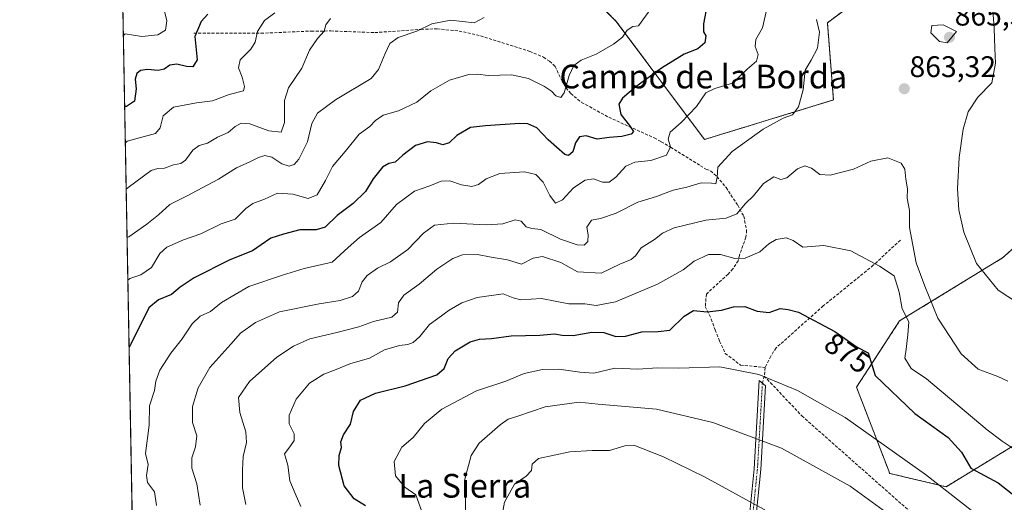
# Model space of a CAD drawing. Units: metres. Extents: x 628044 to 631502, y 4722676 to 4725053.
# Drawn here: x 628044 to 628375, y 4722940 to 4723103 of the extents above; entities that cross this region are included whole.
import ezdxf
from ezdxf.enums import TextEntityAlignment as Align

# ---------------------------------------------------------------- set-up
doc = ezdxf.new("R2010")
doc.units = ezdxf.units.M
doc.header["$MEASUREMENT"] = 0
for name, pattern in [('TRAZO_Y_PUNTO', [1, 0.5, -0.25, 0, -0.25]), ('TRAZOS', [0.75, 0.5, -0.25]), ('TRAZOSX2', [1.5, 1, -0.5])]:
    doc.linetypes.add(name, pattern=pattern)
for name, color, linetype, lineweight in [('Arbolado forestal', 92, 'TRAZOS', 0), ('Arbolado forestal CxS', 92, 'Continuous', 0), ('Camino', 19, 'Continuous', 0), ('Camino Cxs', 19, 'Continuous', 0), ('Camino eje', 39, 'TRAZO_Y_PUNTO', 13), ('Carátula', 7, 'Continuous', 5), ('Comarca CxS', 133, 'Continuous', 0), ('Comunidad Autónoma CxS', 142, 'Continuous', 0), ('Curva de nivel maestra', 36, 'Continuous', 30), ('Curva de nivel normal', 36, 'Continuous', 0), ('Entidad de ámbito territorial CxS', 92, 'Continuous', 0), ('Municipio CxS', 142, 'Continuous', 0), ('Provincia CxS', 1, 'Continuous', 0), ('Punto de cota en terreno', 7, 'Continuous', 0), ('Rótulo de curva de nivel directora', 19, 'Continuous', 0), ('Rótulo de punto de cota en terreno', 19, 'Continuous', 0), ('Senda', 19, 'TRAZOSX2', 0), ('Texto cartográfico', 19, 'Continuous', 0)]:
    doc.layers.add(name, color=color, linetype=linetype, lineweight=lineweight)
doc.styles.add('Arial', font='txt', dxfattribs={"height": 0.2})

# ---------------------------------------------------------------- blocks, each defined once
blk = doc.blocks.new('*U151')
at = {"layer": 'Arbolado forestal CxS', "color": 92, "linetype": 'Continuous', "lineweight": 0}
for points in [[(628081.75, 4722928.21, 853.67), (628071.89, 4723462.32, 780)], [(628403.94, 4723048.32, 849.6), (628374.87, 4723022.61, 857.57), (628340.21, 4723001.37, 870.69), (628325.68, 4722979.01, 876.6), (628336.86, 4722949.94, 882.64), (628355.86, 4722945.47, 880.23), (628381.58, 4722961.12, 869)], [(628209.99, 4723137.61, 828.06), (628244.68, 4723102.37, 843.75), (628274.41, 4723062.53, 857.66), (628317.89, 4723075.85, 861.4), (628315.88, 4723101.85, 860.87), (628332.66, 4723114.48, 862.89)]]:
    blk.add_polyline3d(points, dxfattribs=at)
blk = doc.blocks.new('*U163')
at = {"layer": 'Curva de nivel normal', "color": 36, "linetype": 'Continuous', "lineweight": 0}
blk.add_polyline3d([(628295.5, 4723106.54, 855), (628294.04, 4723100.18, 855), (628291.76, 4723096.24, 855), (628291.56, 4723093.84, 855), (628292.48, 4723091.14, 855), (628291.96, 4723088.96, 855), (628288.78, 4723086.23, 855), (628283.85, 4723081.5, 855), (628277.93, 4723079.78, 855), (628274.9, 4723078.25, 855), (628271.72, 4723073.68, 855), (628266.58, 4723068.27, 855), (628262.84, 4723065.04, 855), (628262.24, 4723062.63, 855), (628263.02, 4723060.01, 855), (628261.68, 4723057.2, 855), (628256.32, 4723055.48, 855), (628250.93, 4723054.94, 855), (628247.93, 4723053.56, 855), (628244.6, 4723049.81, 855), (628242.27, 4723048.2, 855), (628240.05, 4723048.16, 855), (628237.08, 4723049.25, 855), (628234.19, 4723048.85, 855), (628230.3, 4723046.29, 855), (628226.6, 4723042.22, 855), (628224.29, 4723041.06, 855), (628222.32, 4723043.6, 855), (628220.06, 4723048.19, 855), (628217.64, 4723050.74, 855), (628213.74, 4723051.61, 855), (628205.48, 4723051.12, 855), (628200.86, 4723049.32, 855), (628198.34, 4723047.35, 855), (628196, 4723046.65, 855), (628192.52, 4723047.21, 855), (628188.58, 4723048.55, 855), (628185.74, 4723048.44, 855), (628181.89, 4723046.92, 855), (628176.72, 4723045.09, 855), (628170.7, 4723040.65, 855), (628165.4, 4723034.52, 855), (628158.22, 4723029.52, 855), (628154.39, 4723026.16, 855), (628149.02, 4723021.12, 855), (628139.52, 4723019, 855), (628132.28, 4723016.75, 855), (628120.88, 4723012.92, 855), (628111.7, 4723007.59, 855), (628107.96, 4723004.53, 855), (628104.55, 4723002.95, 855), (628101.76, 4723000.33, 855), (628098.46, 4722995.3, 855), (628094.66, 4722990.5, 855), (628090.88, 4722984.74, 855), (628089.59, 4722981.07, 855), (628089.16, 4722977.92, 855), (628087.43, 4722972.77, 855), (628087.32, 4722966.26, 855), (628086.03, 4722956.67, 855), (628086.97, 4722952.97, 855), (628086.39, 4722949.3, 855), (628086.78, 4722946.84, 855), (628089.06, 4722943.76, 855), (628089.73, 4722939.12, 855)], dxfattribs=at)
blk = doc.blocks.new('*U168')
at = {"layer": 'Curva de nivel normal', "color": 36, "linetype": 'Continuous', "lineweight": 0}
blk.add_polyline3d([(628092.23, 4723106.66, 820), (628093.23, 4723102.54, 820), (628092.77, 4723099.35, 820), (628090.28, 4723097.8, 820), (628084.89, 4723097.29, 820), (628079.24, 4723098.12, 820), (628078.62, 4723097.55, 820)], dxfattribs=at)
blk = doc.blocks.new('*U175')
at = {"layer": 'Curva de nivel normal', "color": 36, "linetype": 'Continuous', "lineweight": 0}
blk.add_polyline3d([(628200.18, 4723103.65, 840), (628196.86, 4723101.83, 840), (628188.92, 4723102.72, 840), (628182.58, 4723101.53, 840), (628177.5, 4723099.06, 840), (628171.23, 4723096.87, 840), (628168.36, 4723094.94, 840), (628166.84, 4723091.55, 840), (628164.57, 4723086.11, 840), (628162.08, 4723083.09, 840), (628150.15, 4723075.94, 840), (628144.09, 4723071.37, 840), (628142.16, 4723067.98, 840), (628140.61, 4723061.8, 840), (628137.76, 4723055.95, 840), (628136.18, 4723054.1, 840), (628134.54, 4723053.58, 840), (628132, 4723054.32, 840), (628128.6, 4723056.52, 840), (628126.27, 4723057.12, 840), (628124.16, 4723056.5, 840), (628121.23, 4723054.98, 840), (628116.71, 4723053, 840), (628110.66, 4723049.18, 840), (628099.94, 4723043.42, 840), (628094.31, 4723040.57, 840), (628090.42, 4723037.16, 840), (628086.48, 4723034, 840), (628080.5, 4723029.76, 840), (628079.88, 4723029.49, 840)], dxfattribs=at)
blk = doc.blocks.new('*U178')
at = {"layer": 'Curva de nivel normal', "color": 36, "linetype": 'Continuous', "lineweight": 0}
blk.add_polyline3d([(628372.55, 4722931.13, 880), (628348.87, 4722949.63, 880), (628321.83, 4722968.83, 880), (628305.79, 4722977.95, 880), (628292.76, 4722983.27, 880), (628279.56, 4722985.93, 880), (628265.83, 4722985.45, 880), (628258.59, 4722985.5, 880), (628251.93, 4722985.13, 880), (628244.27, 4722985.46, 880), (628237.12, 4722983.77, 880), (628232.39, 4722984.11, 880), (628225.35, 4722985.07, 880), (628219.84, 4722984.94, 880), (628213.66, 4722983.68, 880), (628207.45, 4722981.01, 880), (628197.6, 4722977.77, 880), (628185.88, 4722971.59, 880), (628180.06, 4722966.73, 880), (628176.22, 4722962.07, 880), (628172.42, 4722958.83, 880), (628169.82, 4722953.98, 880), (628170.36, 4722949.12, 880), (628173.5, 4722945.3, 880), (628177.18, 4722942.74, 880), (628179.62, 4722935.89, 880)], dxfattribs=at)
blk = doc.blocks.new('*U180')
at = {"layer": 'Curva de nivel normal', "color": 36, "linetype": 'Continuous', "lineweight": 0}
for points in [[(628104.55, 4722939.29, 860), (628103.32, 4722946.48, 860), (628101.74, 4722951.7, 860), (628101.7, 4722955.15, 860), (628102.96, 4722958.89, 860), (628103.32, 4722962.66, 860), (628101.93, 4722967.1, 860), (628101.9, 4722972.49, 860), (628103.78, 4722978.85, 860), (628107.72, 4722985.62, 860), (628114.85, 4722993.56, 860), (628118.04, 4722997.25, 860), (628123.13, 4723000.88, 860), (628131.27, 4723004.44, 860), (628144.55, 4723007.17, 860), (628151.67, 4723008.26, 860), (628155.88, 4723009.6, 860), (628157.86, 4723011.41, 860), (628159.14, 4723014.54, 860), (628160.75, 4723016.68, 860), (628164.27, 4723019.16, 860), (628168.66, 4723021.28, 860), (628174.5, 4723025.42, 860), (628179.8, 4723030.99, 860), (628183.48, 4723033.6, 860), (628189.84, 4723034.32, 860), (628200.99, 4723033.78, 860), (628206.53, 4723034.12, 860), (628210.64, 4723035.48, 860), (628212.66, 4723034.98, 860), (628214.33, 4723033.08, 860), (628216.27, 4723032.52, 860), (628219.28, 4723032.14, 860), (628225.94, 4723028.96, 860), (628231.56, 4723026.99, 860), (628233.92, 4723026.91, 860), (628235.09, 4723028.12, 860), (628235.3, 4723030.35, 860), (628234.75, 4723032.99, 860), (628236.36, 4723035.28, 860), (628239.38, 4723035.89, 860), (628244.71, 4723037.64, 860), (628251.94, 4723041.45, 860), (628258.31, 4723043.32, 860), (628263.94, 4723045.41, 860), (628268.5, 4723046.46, 860), (628273.36, 4723047.93, 860), (628276.79, 4723047.83, 860), (628278.21, 4723047.57, 860), (628278.73, 4723049.81, 860), (628278.92, 4723053.24, 860), (628283.75, 4723058.54, 860), (628294.22, 4723065.98, 860), (628300.93, 4723069.71, 860), (628304.11, 4723070.88, 860), (628306.16, 4723073.56, 860), (628307.71, 4723079.3, 860), (628308.32, 4723085.96, 860), (628310.34, 4723089.29, 860), (628312.48, 4723093.29, 860), (628313.19, 4723098.68, 860), (628312.17, 4723103, 860)], [(628371.28, 4723110.72, 860), (628372.06, 4723100.1, 860), (628372.24, 4723093.19, 860), (628372.55, 4723088.27, 860), (628371.3, 4723081.63, 860), (628366.58, 4723076.77, 860), (628363.33, 4723071.84, 860), (628361.62, 4723066.07, 860), (628360.24, 4723056.5, 860), (628359.72, 4723045.94, 860), (628360.15, 4723038.83, 860), (628361.86, 4723031.28, 860), (628366.06, 4723020.77, 860), (628373.39, 4723011.76, 860), (628382.8, 4723005.5, 860)]]:
    blk.add_polyline3d(points, dxfattribs=at)
blk = doc.blocks.new('*U185')
at = {"layer": 'Curva de nivel normal', "color": 36, "linetype": 'Continuous', "lineweight": 0}
blk.add_polyline3d([(628148.42, 4723103.34, 835), (628146.79, 4723101.15, 835), (628146.27, 4723099.01, 835), (628144.05, 4723096.63, 835), (628141.31, 4723092.63, 835), (628138.7, 4723086.63, 835), (628134.26, 4723079.96, 835), (628132.91, 4723075.64, 835), (628132.88, 4723068.22, 835), (628131.74, 4723064.95, 835), (628127.6, 4723065.42, 835), (628121.27, 4723067.87, 835), (628118.27, 4723068.02, 835), (628116.27, 4723066.87, 835), (628113.94, 4723064.89, 835), (628110.37, 4723063.29, 835), (628106.93, 4723061.34, 835), (628104.14, 4723060.5, 835), (628102.05, 4723058.95, 835), (628099.61, 4723055.62, 835), (628097.98, 4723054.42, 835), (628095.46, 4723053.98, 835), (628092.47, 4723052.9, 835), (628090.22, 4723052.76, 835), (628087.93, 4723052.12, 835), (628080.2, 4723046.38, 835), (628079.58, 4723045.84, 835)], dxfattribs=at)
blk = doc.blocks.new('*U190')
at = {"layer": 'Curva de nivel normal', "color": 36, "linetype": 'Continuous', "lineweight": 0}
blk.add_polyline3d([(628376.62, 4722981.08, 865), (628373.35, 4722982.62, 865), (628366.71, 4722985.14, 865), (628360.89, 4722990.3, 865), (628353.07, 4723002.27, 865), (628348.71, 4723013.13, 865), (628345.76, 4723020.97, 865), (628343.54, 4723032.91, 865), (628343.55, 4723038.56, 865), (628342.79, 4723042.73, 865), (628342.87, 4723045.9, 865), (628342.34, 4723049.12, 865), (628341.99, 4723052.51, 865), (628340.76, 4723054.51, 865), (628336.28, 4723056.4, 865), (628330.53, 4723055.22, 865), (628324.71, 4723052.5, 865), (628316.82, 4723050.53, 865), (628313.3, 4723050.72, 865), (628310.47, 4723052.85, 865), (628308.26, 4723053.69, 865), (628305.83, 4723052.61, 865), (628302.2, 4723049.61, 865), (628300.12, 4723049.02, 865), (628297.77, 4723049.95, 865), (628294.31, 4723047.74, 865), (628290.94, 4723043.59, 865), (628288.21, 4723040.98, 865), (628285.38, 4723037.52, 865), (628281.79, 4723035.98, 865), (628274.93, 4723035.38, 865), (628264.26, 4723032.76, 865), (628260.26, 4723030.99, 865), (628257.59, 4723028.83, 865), (628253.08, 4723025.98, 865), (628251.19, 4723023.34, 865), (628249.74, 4723022.1, 865), (628245.9, 4723020.45, 865), (628239.66, 4723017.5, 865), (628231.6, 4723017.91, 865), (628226.06, 4723021.09, 865), (628219.9, 4723023.12, 865), (628216.69, 4723022.49, 865), (628212.73, 4723020.54, 865), (628208.02, 4723022.01, 865), (628202.6, 4723022.83, 865), (628197.94, 4723023.78, 865), (628192.95, 4723023.63, 865), (628189.64, 4723022.44, 865), (628184.28, 4723018.81, 865), (628178.27, 4723013.79, 865), (628173.08, 4723010.04, 865), (628171.34, 4723007.5, 865), (628170.99, 4723004.29, 865), (628169.08, 4723002.58, 865), (628162.94, 4723001.22, 865), (628157.94, 4722999.33, 865), (628150.6, 4722997.47, 865), (628141.44, 4722995.34, 865), (628135.94, 4722992.89, 865), (628130.28, 4722989.1, 865), (628121.1, 4722980.94, 865), (628117.47, 4722975.58, 865), (628117.91, 4722970.47, 865), (628119.93, 4722963.97, 865), (628120.11, 4722960.37, 865), (628119, 4722955.67, 865), (628118.8, 4722951.17, 865), (628118.72, 4722945.09, 865), (628119.94, 4722939.48, 865)], dxfattribs=at)
blk = doc.blocks.new('*U191')
at = {"layer": 'Curva de nivel normal', "color": 36, "linetype": 'Continuous', "lineweight": 0}
blk.add_polyline3d([(628382.14, 4722955.92, 870), (628374.81, 4722960.79, 870), (628369.74, 4722964.66, 870), (628349.28, 4722981.87, 870), (628344.13, 4722985.27, 870), (628342, 4722988.76, 870), (628342.43, 4722991.82, 870), (628342.92, 4722996.68, 870), (628343.26, 4723001.01, 870), (628341.05, 4723005.46, 870), (628340.04, 4723011.09, 870), (628338.31, 4723016.62, 870), (628333.44, 4723019.88, 870), (628323.73, 4723025.04, 870), (628314.7, 4723026.75, 870), (628307.57, 4723026.26, 870), (628304.38, 4723028.48, 870), (628301.94, 4723029.42, 870), (628298.59, 4723028.8, 870), (628296.18, 4723027.34, 870), (628293.14, 4723024.64, 870), (628288.1, 4723022.48, 870), (628284.67, 4723022.38, 870), (628279.8, 4723023.73, 870), (628275.77, 4723023.74, 870), (628270.93, 4723021.49, 870), (628267.26, 4723018.58, 870), (628258.6, 4723013.71, 870), (628244.51, 4723007.82, 870), (628237.89, 4723006.61, 870), (628234.08, 4723007.1, 870), (628228.7, 4723007.14, 870), (628219.56, 4723008.92, 870), (628212.5, 4723008.53, 870), (628210.01, 4723009.1, 870), (628206.6, 4723010.54, 870), (628197.8, 4723009.23, 870), (628192.71, 4723007.43, 870), (628188.37, 4723004.95, 870), (628184.57, 4723002.19, 870), (628181.82, 4723000.19, 870), (628178.57, 4722996.15, 870), (628176.31, 4722994.13, 870), (628174.44, 4722993.37, 870), (628171.64, 4722993.08, 870), (628166.6, 4722991.63, 870), (628161.6, 4722988.86, 870), (628154.94, 4722986.88, 870), (628150.27, 4722985.02, 870), (628146.12, 4722983.45, 870), (628141.33, 4722980.43, 870), (628136.8, 4722974.97, 870), (628134.53, 4722969.64, 870), (628134.53, 4722966.64, 870), (628136.14, 4722963.33, 870), (628136.22, 4722961.08, 870), (628134.74, 4722958.96, 870), (628132.93, 4722956.51, 870), (628133.99, 4722952.69, 870), (628134.76, 4722947.46, 870), (628136.48, 4722943.18, 870), (628138.46, 4722938.8, 870)], dxfattribs=at)
blk = doc.blocks.new('*U194')
at = {"layer": 'Curva de nivel normal', "color": 36, "linetype": 'Continuous', "lineweight": 0}
blk.add_polyline3d([(628365.49, 4722915.03, 885), (628323.48, 4722945.6, 885), (628300.45, 4722958.41, 885), (628277.25, 4722967.17, 885), (628258.23, 4722971.61, 885), (628238.61, 4722973.31, 885), (628232.22, 4722973.92, 885), (628220.77, 4722972.4, 885), (628211.58, 4722969.21, 885), (628208.27, 4722968.22, 885), (628205.6, 4722966.38, 885), (628198.55, 4722960.1, 885), (628195.79, 4722955.98, 885), (628193.73, 4722948, 885), (628194.03, 4722935.49, 885)], dxfattribs=at)
blk = doc.blocks.new('*U201')
at = {"layer": 'Curva de nivel normal', "color": 36, "linetype": 'Continuous', "lineweight": 0}
blk.add_polyline3d([(628257.8, 4723108.64, 845), (628252.26, 4723100.81, 845), (628250.26, 4723100.65, 845), (628248.37, 4723099.41, 845), (628246.76, 4723097.07, 845), (628243.79, 4723094.63, 845), (628237.92, 4723091.33, 845), (628232.84, 4723089.24, 845), (628230.37, 4723087.5, 845), (628228.8, 4723084.09, 845), (628227.15, 4723078.22, 845), (628226.05, 4723076.64, 845), (628224.38, 4723077.2, 845), (628222.89, 4723078.8, 845), (628220.5, 4723080.41, 845), (628215.14, 4723083.11, 845), (628209.36, 4723084.33, 845), (628201.56, 4723084.06, 845), (628198.06, 4723084.55, 845), (628195.06, 4723084.4, 845), (628188.49, 4723082.49, 845), (628182.27, 4723078.94, 845), (628177.5, 4723075.11, 845), (628171.34, 4723072.2, 845), (628166.15, 4723070.78, 845), (628163.54, 4723068.95, 845), (628161.72, 4723066.9, 845), (628158.04, 4723064.32, 845), (628153.88, 4723059.14, 845), (628149.08, 4723053.48, 845), (628146.78, 4723048.67, 845), (628143.96, 4723043.83, 845), (628140.86, 4723042.64, 845), (628135.75, 4723044.12, 845), (628130.51, 4723044.42, 845), (628126.19, 4723042.42, 845), (628122.28, 4723040.98, 845), (628119.86, 4723039.22, 845), (628116.25, 4723035.69, 845), (628111.52, 4723034.08, 845), (628104.72, 4723030.77, 845), (628098.83, 4723028.65, 845), (628093.24, 4723026.2, 845), (628090.92, 4723024.09, 845), (628088.08, 4723019.4, 845), (628084.53, 4723016.87, 845), (628080.76, 4723015.62, 845), (628080.15, 4723015.12, 845)], dxfattribs=at)
blk = doc.blocks.new('*U208')
at = {"layer": 'Curva de nivel normal', "color": 36, "linetype": 'Continuous', "lineweight": 0}
blk.add_polyline3d([(628317.72, 4722925.03, 890), (628274.47, 4722948.78, 890), (628260.67, 4722955.58, 890), (628250.59, 4722959.52, 890), (628247.6, 4722959.26, 890), (628242.42, 4722957.65, 890), (628236.64, 4722957.69, 890), (628229.07, 4722957.22, 890), (628218.54, 4722954.96, 890), (628216.39, 4722953.02, 890), (628216.1, 4722950.97, 890), (628214.36, 4722949.06, 890), (628210.41, 4722946.37, 890), (628207.1, 4722940.24, 890), (628206.4, 4722936.5, 890)], dxfattribs=at)
blk = doc.blocks.new('*U219')
at = {"layer": 'Curva de nivel maestra', "color": 36, "linetype": 'Continuous', "lineweight": 30}
blk.add_polyline3d([(628275.37, 4723108.07, 850), (628274.11, 4723101.48, 850), (628274.12, 4723098.82, 850), (628274.85, 4723097.44, 850), (628274.55, 4723095.09, 850), (628272.21, 4723093.12, 850), (628267.64, 4723091.28, 850), (628259.93, 4723086.54, 850), (628251.26, 4723080.29, 850), (628246.79, 4723076.5, 850), (628245.56, 4723074.49, 850), (628246.21, 4723070.97, 850), (628249.14, 4723067.3, 850), (628250.53, 4723065.2, 850), (628249.76, 4723064.28, 850), (628246.56, 4723063.58, 850), (628242.34, 4723063.23, 850), (628238.27, 4723062.6, 850), (628234.6, 4723063.8, 850), (628232.36, 4723063.48, 850), (628230.98, 4723061.36, 850), (628230.03, 4723058.4, 850), (628228.67, 4723057.12, 850), (628227.39, 4723057.43, 850), (628221.72, 4723062.43, 850), (628217.97, 4723066.48, 850), (628214.95, 4723067.79, 850), (628212.25, 4723067.95, 850), (628200.6, 4723067.09, 850), (628195.6, 4723066.54, 850), (628190.96, 4723063.92, 850), (628188.36, 4723061.37, 850), (628186.29, 4723060.75, 850), (628184.11, 4723061.46, 850), (628181.1, 4723061.76, 850), (628177.01, 4723060.5, 850), (628172.74, 4723057.28, 850), (628170.21, 4723054.84, 850), (628168.03, 4723054.45, 850), (628165.92, 4723053.25, 850), (628162.83, 4723049.3, 850), (628160.22, 4723045.01, 850), (628156.05, 4723040.97, 850), (628150.62, 4723036.86, 850), (628146.6, 4723033, 850), (628143.54, 4723032.11, 850), (628138.04, 4723032.12, 850), (628132.54, 4723030.56, 850), (628128.34, 4723029.22, 850), (628125.01, 4723027.06, 850), (628122.11, 4723024.97, 850), (628114.49, 4723021.96, 850), (628102.46, 4723015.92, 850), (628097.75, 4723012.8, 850), (628094.79, 4723010.25, 850), (628090.4, 4723008.51, 850), (628087.22, 4723005.73, 850), (628081.17, 4722993.58, 850), (628080.57, 4722992.43, 850)], dxfattribs=at)
blk = doc.blocks.new('*U220')
at = {"layer": 'Curva de nivel maestra', "color": 36, "linetype": 'Continuous', "lineweight": 30}
blk.add_polyline3d([(628160.22, 4722939.04, 875), (628156.42, 4722941.39, 875), (628153.02, 4722945.78, 875), (628151.28, 4722952.58, 875), (628151.32, 4722955.99, 875), (628152.11, 4722958.69, 875), (628151.95, 4722960.58, 875), (628152.75, 4722962.93, 875), (628155.11, 4722966.52, 875), (628156.15, 4722970.87, 875), (628158.53, 4722974.61, 875), (628163.6, 4722976.95, 875), (628173.6, 4722979.47, 875), (628184.26, 4722983.14, 875), (628186.7, 4722985.3, 875), (628188.09, 4722988.64, 875), (628190.43, 4722991.28, 875), (628195.49, 4722994.29, 875), (628198.62, 4722995.23, 875), (628202.69, 4722995.4, 875), (628209.29, 4722996.34, 875), (628218.94, 4722996.58, 875), (628223.94, 4722997.04, 875), (628226.46, 4722996.52, 875), (628230.2, 4722996.48, 875), (628236.44, 4722997.62, 875), (628240.56, 4722997.49, 875), (628244.58, 4722996.09, 875), (628247.84, 4722996.21, 875), (628253.33, 4722997.7, 875), (628258.79, 4722997.81, 875), (628262.76, 4722998.2, 875), (628267.59, 4723002.96, 875), (628270.78, 4723004.83, 875), (628275.36, 4723004.42, 875), (628280.12, 4723004.94, 875), (628284.2, 4723006.16, 875), (628288.01, 4723006.21, 875), (628292.2, 4723004.7, 875), (628296.26, 4723004.23, 875), (628299.95, 4723005.6, 875), (628302.66, 4723005.24, 875), (628306.17, 4723004.36, 875), (628318.34, 4722997.8, 875), (628325.91, 4722992.52, 875), (628329.6, 4722990.55, 875), (628331.91, 4722982.97, 875), (628345.37, 4722970.14, 875), (628356.6, 4722962.1, 875), (628361.04, 4722957.08, 875), (628364.16, 4722951.67, 875), (628373.43, 4722946.8, 875), (628378.14, 4722943.08, 875)], dxfattribs=at)
blk = doc.blocks.new('5PATER')
at = {"layer": 'Carátula', "linetype": 'Continuous', "lineweight": 5}
h = blk.add_hatch(color=250, dxfattribs=at)
edge = h.paths.add_edge_path()
edge.add_ellipse((0, 0.01), major_axis=(-1.33, -1.34), ratio=0.999422, start_angle=0, end_angle=360)

msp = doc.modelspace()

# ---------------------------------------------------------------- linework, layer by layer
at = {"layer": 'Arbolado forestal', "color": 92, "linetype": 'TRAZOS', "lineweight": 0}
for points in [[(628081.75, 4722928.21, 853.67), (628076.11, 4723233.71, 782.46), (628075.66, 4723257.99, 786.13), (628075.61, 4723260.63, 786.13), (628075.56, 4723263.26, 786.12), (628071.97, 4723457.68, 780.02), (628071.94, 4723459.53, 779.84), (628071.9, 4723461.37, 779.95), (628071.89, 4723462.32, 780)], [(628209.99, 4723137.61, 828.06), (628244.68, 4723102.37, 843.75), (628274.41, 4723062.53, 857.66), (628317.89, 4723075.85, 861.4), (628315.88, 4723101.85, 860.87), (628332.66, 4723114.48, 862.89)], [(628447.54, 4723108.69, 828.34), (628424.06, 4723075.15, 838.29), (628403.94, 4723048.32, 849.6), (628374.87, 4723022.61, 857.57), (628340.21, 4723001.37, 870.69), (628325.68, 4722979.01, 876.6), (628336.86, 4722949.94, 882.64), (628355.86, 4722945.47, 880.23), (628381.58, 4722961.12, 869), (628393.33, 4722963.74, 866.66), (628395.78, 4722964.28, 866.46), (628401.7, 4722965.59, 865.75), (628408.4, 4722961.12, 865.39), (628406.17, 4722947.71, 868.67), (628404.49, 4722941.68, 869.5), (628400.58, 4722927.59, 873.09), (628402.82, 4722914.17, 876.15), (628416.77, 4722905.77, 876.39), (628426.43, 4722916, 871.72), (628427.26, 4722916.88, 871.35), (628444.21, 4722915.48, 871.8)], [(628447.54, 4723108.69, 828.34), (628424.06, 4723075.15, 838.29), (628403.94, 4723048.32, 849.6), (628374.87, 4723022.61, 857.57), (628340.21, 4723001.37, 870.69), (628325.68, 4722979.01, 876.6), (628336.86, 4722949.94, 882.64), (628355.86, 4722945.47, 880.23), (628381.58, 4722961.12, 869), (628393.33, 4722963.74, 866.66), (628395.78, 4722964.28, 866.46), (628401.7, 4722965.59, 865.75), (628408.4, 4722961.12, 865.39), (628406.17, 4722947.71, 868.67), (628404.49, 4722941.68, 869.5), (628400.58, 4722927.59, 873.09), (628402.82, 4722914.17, 876.15), (628416.77, 4722905.77, 876.39), (628426.43, 4722916, 871.72), (628427.26, 4722916.88, 871.35), (628444.21, 4722915.48, 871.8)]]:
    msp.add_polyline3d(points, dxfattribs=at)
at = {"layer": 'Arbolado forestal CxS', "color": 92, "linetype": 'Continuous', "lineweight": 0}
for points in [[(628332.66, 4723114.48, 862.89), (628315.88, 4723101.85, 860.87), (628317.89, 4723075.85, 861.4), (628274.41, 4723062.53, 857.66), (628244.68, 4723102.37, 843.75), (628209.99, 4723137.61, 828.06)], [(628381.58, 4722961.12, 869), (628355.86, 4722945.47, 880.23), (628336.86, 4722949.94, 882.64), (628325.68, 4722979.01, 876.6), (628340.21, 4723001.37, 870.69), (628374.87, 4723022.61, 857.57), (628403.94, 4723048.32, 849.6)]]:
    msp.add_polyline3d(points, dxfattribs=at)
at = {"layer": 'Camino', "color": 19, "linetype": 'Continuous', "lineweight": 0}
msp.add_polyline3d([(628289.67, 4722936.91, 891.82), (628291.16, 4722951.45, 888.72), (628292.88, 4722981.28, 880.64), (628295.03, 4722979.49, 880.9), (628293.41, 4722951.27, 888.53), (628291.94, 4722936.97, 891.62)], dxfattribs=at)
at = {"layer": 'Camino Cxs', "color": 19, "linetype": 'Continuous', "lineweight": 0}
msp.add_polyline3d([(628289.67, 4722936.91, 891.82), (628291.16, 4722951.45, 888.72), (628292.88, 4722981.28, 880.64), (628295.03, 4722979.49, 880.9), (628293.41, 4722951.27, 888.53), (628291.94, 4722936.97, 891.62)], dxfattribs=at)
at = {"layer": 'Camino eje', "color": 39, "linetype": 'TRAZO_Y_PUNTO', "lineweight": 13}
msp.add_polyline3d([(628293.96, 4722980.39, 880.78), (628293.1, 4722965.47, 884.65), (628292.29, 4722951.36, 888.64), (628291.55, 4722944.21, 889.82), (628290.81, 4722936.94, 891.77)], dxfattribs=at)
at = {"layer": 'Comarca CxS', "color": 133, "linetype": 'Continuous', "lineweight": 0}
msp.add_polyline3d([(629636.59, 4722705.08, 838.22), (628086.41, 4722675.99, 923.13), (628043.68, 4724989.35, 661.67), (631458.36, 4725053.44, 652.83)], dxfattribs=at)
msp.add_polyline3d([(629636.59, 4722705.08, 838.22), (628086.41, 4722675.99, 923.13), (628043.68, 4724989.35, 661.67), (631458.36, 4725053.44, 652.83)], dxfattribs=at)
at = {"layer": 'Comunidad Autónoma CxS', "color": 142, "linetype": 'Continuous', "lineweight": 0}
msp.add_polyline3d([(629636.59, 4722705.08, 838.22), (628086.41, 4722675.99, 923.13), (628043.68, 4724989.35, 661.67), (631458.36, 4725053.44, 652.83), (631470.62, 4724407.2, 798.31), (631502.24, 4722740.08, 797.77), (629636.59, 4722705.08, 838.22)], close=True, dxfattribs=at)
msp.add_polyline3d([(629636.59, 4722705.08, 838.22), (628086.41, 4722675.99, 923.13), (628043.68, 4724989.35, 661.67), (631458.36, 4725053.44, 652.83), (631470.62, 4724407.2, 798.31), (631502.24, 4722740.08, 797.77), (629636.59, 4722705.08, 838.22)], close=True, dxfattribs=at)
at = {"layer": 'Curva de nivel maestra', "color": 36, "linetype": 'Continuous', "lineweight": 30}
msp.add_polyline3d([(628107.09, 4723104.78, 825), (628104.8, 4723102.29, 825), (628102.7, 4723097.29, 825), (628103.47, 4723089.41, 825), (628102.06, 4723087.05, 825), (628099.94, 4723087.15, 825), (628096.6, 4723087.98, 825), (628094.27, 4723087.55, 825), (628092.38, 4723086.23, 825), (628090.37, 4723085.8, 825), (628086.71, 4723086.18, 825), (628084.41, 4723085.82, 825), (628083.16, 4723084.81, 825), (628082.56, 4723082.88, 825), (628082.92, 4723079.58, 825), (628082.35, 4723075.5, 825), (628079.69, 4723073.71, 825), (628079.07, 4723073.64, 825)], dxfattribs=at)
at = {"layer": 'Curva de nivel normal', "color": 36, "linetype": 'Continuous', "lineweight": 0}
for points in [[(628129.61, 4723105.29, 830), (628126.17, 4723102.63, 830), (628123.79, 4723098.96, 830), (628123, 4723095.38, 830), (628121.55, 4723092.99, 830), (628117.97, 4723089.38, 830), (628117.39, 4723086.73, 830), (628118.67, 4723083.56, 830), (628119.45, 4723080.45, 830), (628119.12, 4723078.91, 830), (628114.28, 4723077.72, 830), (628108.62, 4723075.56, 830), (628103.28, 4723074.94, 830), (628095.52, 4723073.43, 830), (628092.06, 4723070.54, 830), (628091.05, 4723066.42, 830), (628089.4, 4723064.59, 830), (628079.91, 4723061.95, 830), (628079.29, 4723061.46, 830)], [(628356.18, 4723095.16, 865), (628359.32, 4723098.96, 865), (628354.85, 4723101.14, 865), (628351.06, 4723100.99, 865), (628350.7, 4723098.46, 865), (628353.64, 4723095.52, 865), (628356.18, 4723095.16, 865)]]:
    msp.add_polyline3d(points, dxfattribs=at)
at = {"layer": 'Entidad de ámbito territorial CxS', "color": 92, "linetype": 'Continuous', "lineweight": 0}
msp.add_polyline3d([(629636.59, 4722705.08, 838.22), (628086.41, 4722675.99, 923.13), (628050.9, 4724598.62, 717.52)], dxfattribs=at)
msp.add_polyline3d([(629636.59, 4722705.08, 838.22), (628086.41, 4722675.99, 923.13), (628050.9, 4724598.62, 717.52)], dxfattribs=at)
at = {"layer": 'Municipio CxS', "color": 142, "linetype": 'Continuous', "lineweight": 0}
msp.add_polyline3d([(629636.59, 4722705.08, 838.22), (628086.41, 4722675.99, 923.13), (628043.68, 4724989.35, 661.67), (631458.36, 4725053.44, 652.83)], dxfattribs=at)
msp.add_polyline3d([(629636.59, 4722705.08, 838.22), (628086.41, 4722675.99, 923.13), (628043.68, 4724989.35, 661.67), (631458.36, 4725053.44, 652.83)], dxfattribs=at)
at = {"layer": 'Provincia CxS', "color": 1, "linetype": 'Continuous', "lineweight": 0}
msp.add_polyline3d([(631502.24, 4722740.08, 797.77), (628086.41, 4722675.99, 923.13), (628043.68, 4724989.35, 661.67), (631458.36, 4725053.44, 652.83), (631502.24, 4722740.08, 797.77)], close=True, dxfattribs=at)
msp.add_polyline3d([(631502.24, 4722740.08, 797.77), (628086.41, 4722675.99, 923.13), (628043.68, 4724989.35, 661.67), (631458.36, 4725053.44, 652.83), (631502.24, 4722740.08, 797.77)], close=True, dxfattribs=at)
at = {"layer": 'Senda', "color": 19, "linetype": 'TRAZOSX2', "lineweight": 0}
for points in [[(628102.37, 4723098.43, 824.85), (628125, 4723098.35, 830.42), (628141.96, 4723099.1, 834.14), (628148.51, 4723099.12, 835.21), (628163.37, 4723098.57, 838.16), (628178.89, 4723099.65, 839.82), (628184.34, 4723099.85, 840.33), (628191.73, 4723099.1, 840.82), (628198.99, 4723097.5, 841.01), (628215.59, 4723092.23, 842.76), (628220.18, 4723090.27, 843.24), (628222.25, 4723088.91, 843.67), (628224.12, 4723087.15, 844.04), (628226.51, 4723082.11, 844.64), (628227.78, 4723079.96, 845.01), (628229.36, 4723078, 845.38), (628233.04, 4723075.06, 846.25), (628242.16, 4723070.03, 847.98), (628257.5, 4723063.07, 852.7), (628259.85, 4723061.79, 853.9), (628263.01, 4723059.96, 854.86), (628273.06, 4723053.7, 858.78), (628275.1, 4723052.45, 859.21), (628276.49, 4723052.01, 859.41), (628278.65, 4723050.01, 860.24), (628281.73, 4723046.34, 861.82), (628285.65, 4723040.37, 864.25), (628287.67, 4723036.64, 865.83), (628288.65, 4723031.9, 867.63), (628288.43, 4723029.57, 868.26), (628286.23, 4723023.53, 869.28), (628285.8, 4723021.67, 870.09), (628284.02, 4723018.9, 871.07), (628282.38, 4723017.12, 871.37), (628275.08, 4723010.42, 872.8), (628274.71, 4723006.19, 874.19), (628276.71, 4723001.97, 875.5), (628278.05, 4722998.34, 876.74), (628279.53, 4722994.56, 878.06), (628281.46, 4722990.41, 879.17), (628286.57, 4722986.48, 880.04), (628294.94, 4722985.67, 879.48)], [(628340.44, 4723028.6, 866.17), (628331.34, 4723020.12, 869.92), (628314.48, 4723006.42, 873.52), (628298.55, 4722992.28, 877.44), (628296.75, 4722989.47, 878.12), (628294.94, 4722985.67, 879.48)], [(628294.94, 4722985.67, 879.48), (628294.57, 4722982.78, 880.31)], [(628294.57, 4722982.78, 880.31), (628293.96, 4722980.39, 880.78)], [(628294.57, 4722982.78, 880.31), (628307.27, 4722969.32, 882.56), (628351.39, 4722930.34, 884.61), (628354.2, 4722928.54, 884.73), (628357, 4722926.74, 884.98), (628443.12, 4722864.46, 882.68), (628448.7, 4722862.71, 882.96), (628467.24, 4722859.34, 884.4), (628470.03, 4722858.46, 884.77)]]:
    msp.add_polyline3d(points, dxfattribs=at)

# ---------------------------------------------------------------- block references
at = {"layer": 'Arbolado forestal CxS', "color": 92, "linetype": 'Continuous', "lineweight": 0}
msp.add_blockref('*U151', (0, 0), dxfattribs=at)
at = {"layer": 'Curva de nivel maestra', "color": 36, "linetype": 'Continuous', "lineweight": 30}
for name in ['*U219', '*U220']:
    msp.add_blockref(name, (0, 0), dxfattribs=at)
at = {"layer": 'Curva de nivel normal', "color": 36, "linetype": 'Continuous', "lineweight": 0}
for name in ['*U168', '*U185', '*U175', '*U201', '*U163', '*U180', '*U190', '*U191', '*U178', '*U194', '*U208']:
    msp.add_blockref(name, (0, 0), dxfattribs=at)
at = {"layer": 'Punto de cota en terreno', "linetype": 'Continuous', "lineweight": 0}
for p in [(628357, 4723097, 865.31), (628341.77, 4723079.64, 863.32)]:
    msp.add_blockref('5PATER', p, dxfattribs=at)

# ---------------------------------------------------------------- texts
at = {"layer": 'Rótulo de curva de nivel directora', "color": 19, "linetype": 'Continuous', "lineweight": 0, "style": 'Arial'}
msp.add_text('875', height=7, rotation=-34.8954, dxfattribs=at).set_placement((628322.59, 4722990.53), align=Align.MIDDLE_CENTER)
at = {"layer": 'Rótulo de punto de cota en terreno', "color": 19, "linetype": 'Continuous', "lineweight": 0, "style": 'Arial'}
for s, p in [('865,31', (628358.76, 4723098.76)), ('863,32', (628343.53, 4723081.4))]:
    msp.add_text(s, height=7, dxfattribs=at).set_placement(p, align=Align.BOTTOM_LEFT)
at = {"layer": 'Texto cartográfico', "color": 19, "linetype": 'Continuous', "lineweight": 0, "style": 'Arial'}
for s, p in [('Campo de la Borda', (628274.05, 4723083.76)), ('La Sierra', (628193.69, 4722945.78))]:
    msp.add_text(s, height=8, dxfattribs=at).set_placement(p, align=Align.MIDDLE_CENTER)

doc.saveas('drawing.dxf')
